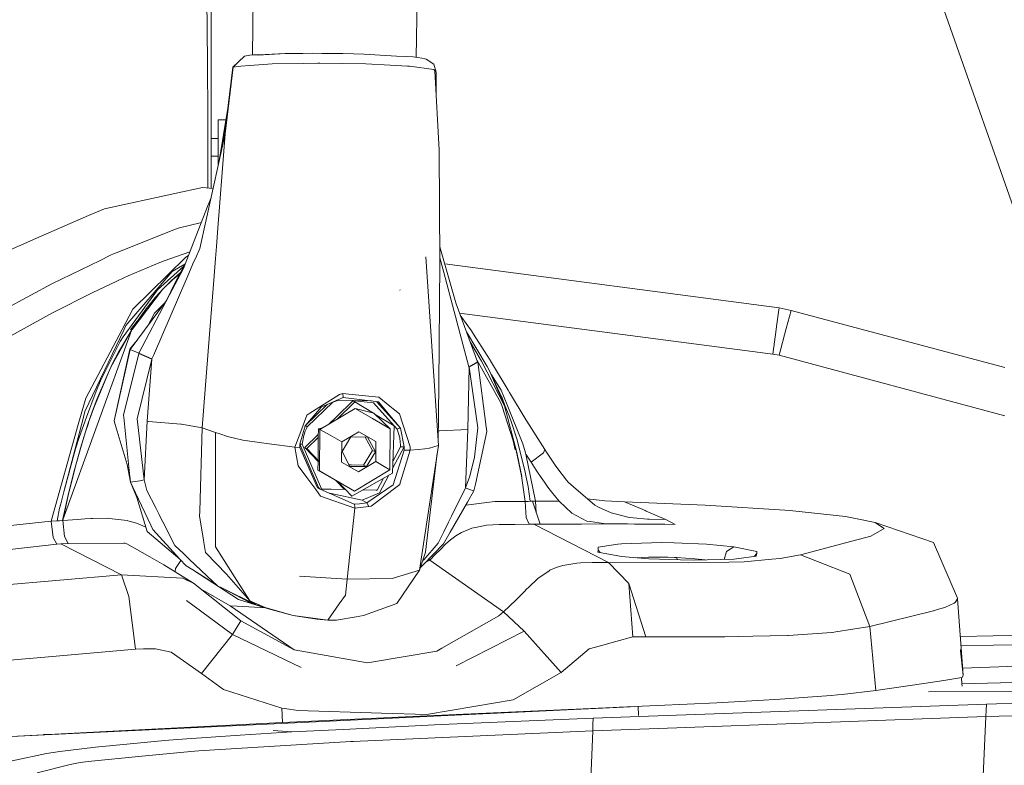
# Model space of a CAD drawing. Units: millimetres. Extents: x 835 to 10651, y -1550 to 1739.
# Drawn here: x 2618 to 2784, y 1018 to 1144 of the extents above; entities that cross this region are included whole.
import ezdxf

# ---------------------------------------------------------------- set-up
doc = ezdxf.new("R2010")
doc.units = ezdxf.units.MM
doc.layers.add('1', color=7, linetype='Continuous', true_color=0xffffff)

msp = doc.modelspace()

# ---------------------------------------------------------------- linework, layer by layer
at = {"layer": '1', "color": 18, "linetype": 'Continuous', "lineweight": 13}
for p, q in [((2657.276191, 1162.206948), (2656.935281, 1137.932376)), ((2684.933938, 1161.434233), (2684.598414, 1137.543146)), ((2650.000132, 1135.374606), (2650.000132, 1153.647006)), ((2770.914592, 1153.367341), (2810.973223, 1039.188025)), ((2649.370469, 1136.668503), (2649.209775, 1152.588427)), ((2662.517346, 1138.185561), (2657.920159, 1137.942374)), ((2662.467121, 1138.179307), (2657.920159, 1137.942374)), ((2657.98191, 1137.999117), (2662.47811, 1138.180675)), ((2665.457524, 1138.222039), (2662.517346, 1138.185561)), ((2665.457524, 1138.222039), (2667.02608, 1138.226092)), ((2668.650664, 1138.201296), (2667.02608, 1138.226092)), ((2668.650664, 1138.201296), (2672.232188, 1138.174832)), ((2674.012936, 1138.135493), (2672.232188, 1138.174832)), ((2649.416007, 1127.577841), (2649.370469, 1136.668503)), ((2653.636731, 1135.901988), (2654.580392, 1136.788666)), ((2653.694428, 1135.889351), (2654.604472, 1136.775792)), ((2654.580392, 1136.788666), (2655.587472, 1137.734711)), ((2654.604472, 1136.775792), (2655.588664, 1137.734711)), ((2655.61632, 1137.761891), (2655.587472, 1137.734711)), ((2655.588664, 1137.734711), (2655.61632, 1137.761891)), ((2655.61632, 1137.761891), (2656.532325, 1137.893736)), ((2657.141484, 1137.952149), (2656.532325, 1137.893736)), ((2657.141484, 1137.952149), (2657.486476, 1137.979567)), ((2657.617368, 1137.984335), (2657.486476, 1137.979567)), ((2657.617368, 1137.984335), (2657.98191, 1137.999117)), ((2665.639676, 1136.52879), (2660.274781, 1136.4308)), ((2665.639676, 1136.52879), (2667.970933, 1136.571229)), ((2667.970933, 1136.571229), (2668.335952, 1136.565268)), ((2668.335952, 1136.565268), (2676.094569, 1136.441052)), ((2674.012936, 1138.135493), (2675.750769, 1138.085663)), ((2681.258715, 1137.76499), (2675.750769, 1138.085663)), ((2681.258715, 1137.76499), (2683.016337, 1137.708962)), ((2684.049166, 1137.614787), (2683.016337, 1137.708962)), ((2684.049166, 1137.614787), (2685.562648, 1137.417376)), ((2686.024464, 1137.317002), (2685.562648, 1137.417376)), ((2686.281718, 1137.217104), (2686.024464, 1137.317002)), ((2687.552966, 1136.380017), (2686.281718, 1137.217104)), ((2650.000132, 1126.587451), (2650.000132, 1135.374606)), ((2652.286328, 1124.794543), (2653.636731, 1135.901988)), ((2652.369059, 1124.625504), (2653.694428, 1135.889351)), ((2653.636731, 1135.901988), (2653.694428, 1135.889351)), ((2653.694428, 1135.889351), (2654.568709, 1136.009276)), ((2654.568709, 1136.009276), (2654.973305, 1136.064827)), ((2656.538762, 1136.172831), (2654.973305, 1136.064827)), ((2660.274781, 1136.4308), (2656.538762, 1136.172831)), ((2676.094569, 1136.441052), (2680.213727, 1136.221707)), ((2680.213727, 1136.221707), (2683.113135, 1136.067212)), ((2683.452643, 1136.049092), (2683.113135, 1136.067212)), ((2683.452643, 1136.049092), (2687.576808, 1135.513842)), ((2687.938489, 1135.059893), (2687.552966, 1136.380017)), ((2687.576808, 1135.513842), (2687.748469, 1135.298312)), ((2687.748469, 1135.298312), (2687.938489, 1135.059893)), ((2687.748469, 1135.298312), (2688.434876, 1121.882021)), ((2687.938489, 1135.059893), (2687.98355, 1135.003626)), ((2687.98355, 1135.003626), (2687.980689, 1134.795487)), ((2687.939124, 1131.571827), (2687.980689, 1134.795487)), ((2652.795856, 1128.985554), (2651.356273, 1120.089156)), ((2649.438895, 1119.576514), (2649.416007, 1127.577841)), ((2650.000132, 1115.454238), (2650.000132, 1126.587451)), ((2651.150025, 1119.165358), (2651.150025, 1127.02781)), ((2652.479061, 1127.02781), (2651.150025, 1127.02781)), ((2652.369059, 1124.625504), (2648.056306, 1105.308354)), ((2651.150025, 1123.875678), (2650.000132, 1123.875678)), ((2651.698038, 1121.619949), (2652.286328, 1124.794543)), ((2652.369059, 1124.625504), (2652.195967, 1122.419417)), ((2652.286328, 1124.794543), (2652.369059, 1124.625504)), ((2651.119269, 1108.691514), (2652.195967, 1122.419417)), ((2688.592709, 1102.944911), (2688.434876, 1121.882021)), ((2651.150025, 1120.858252), (2650.000132, 1120.858252)), ((2649.450487, 1115.494555), (2649.438895, 1119.576514)), ((2643.829144, 1114.549696), (2648.537196, 1115.561545)), ((2650.316302, 1115.431047), (2648.537196, 1115.561545)), ((2643.829144, 1114.549696), (2631.962575, 1111.999571)), ((2649.959583, 1113.833275), (2649.505652, 1112.669766)), ((2631.962575, 1111.999571), (2629.281796, 1110.831797)), ((2647.010363, 1106.275141), (2649.505652, 1112.669766)), ((2620.401658, 1106.963456), (2629.281796, 1110.831797)), ((2633.967437, 1104.560673), (2643.693484, 1108.44332)), ((2644.445933, 1108.697474), (2643.693484, 1108.44332)), ((2648.338906, 1109.679771), (2644.445933, 1108.697474)), ((2650.879391, 1105.632358), (2651.119269, 1108.691514)), ((2608.493842, 1101.776183), (2620.401658, 1106.963456)), ((2645.295895, 1101.881325), (2647.010363, 1106.275141)), ((2647.324899, 1103.616841), (2648.056306, 1105.308354)), ((2650.717772, 1103.571236), (2650.879186, 1105.629736)), ((2688.570211, 1105.644256), (2688.707389, 1105.158627)), ((2688.707389, 1105.158627), (2691.158093, 1096.484482)), ((2631.228246, 1103.28275), (2623.097934, 1099.314034)), ((2632.880486, 1104.08932), (2631.228246, 1103.28275)), ((2632.880486, 1104.08932), (2633.606709, 1104.416668)), ((2633.967437, 1104.560673), (2633.606709, 1104.416668)), ((2645.72481, 1103.845179), (2636.775769, 1095.030129)), ((2646.400524, 1104.712253), (2642.045535, 1103.193581)), ((2646.167512, 1104.115094), (2645.72481, 1103.845179)), ((2647.090234, 1103.074133), (2647.323541, 1103.613699)), ((2650.431193, 1099.916279), (2650.717772, 1103.571236)), ((2688.341416, 1072.046101), (2686.222829, 1103.869975)), ((2688.586196, 1103.726346), (2689.25289, 1101.222575)), ((2635.985173, 1100.663006), (2641.326941, 1102.912962)), ((2645.377653, 1102.283822), (2640.939511, 1098.295271)), ((2642.045535, 1103.193581), (2641.326941, 1102.912962)), ((2642.461575, 1096.485913), (2645.295895, 1101.881325)), ((2643.379248, 1101.379454), (2645.553017, 1102.612086)), ((2645.656959, 1102.806653), (2643.839158, 1099.403918)), ((2646.039284, 1100.643218), (2647.090234, 1103.074133)), ((2688.401768, 1082.290023), (2688.592709, 1102.944911)), ((2745.81293, 1095.245183), (2689.396535, 1102.719428)), ((2634.080447, 1099.781573), (2635.263242, 1100.338995)), ((2635.985173, 1100.663006), (2635.263242, 1100.338995)), ((2635.607041, 1092.261851), (2643.379248, 1101.379454)), ((2640.229977, 1087.205946), (2646.039284, 1100.643218)), ((2643.44982, 1100.019038), (2641.973532, 1098.563254)), ((2643.235482, 1099.83784), (2644.790925, 1101.210415)), ((2644.658314, 1100.937294), (2643.44982, 1100.019038)), ((2644.790925, 1101.210415), (2644.815847, 1101.232179)), ((2689.25289, 1101.222575), (2693.494118, 1085.289776)), ((2622.391261, 1098.946869), (2612.458981, 1093.559325)), ((2623.097934, 1099.314034), (2622.391261, 1098.946869)), ((2634.080447, 1099.781573), (2629.933633, 1097.826302)), ((2640.939511, 1098.295271), (2636.203088, 1091.827452)), ((2636.634068, 1091.608941), (2641.757287, 1098.354399)), ((2641.757287, 1098.354399), (2640.354193, 1096.770346)), ((2640.603818, 1097.043812), (2641.973532, 1098.563254)), ((2641.757287, 1098.354399), (2643.235482, 1099.83784)), ((2642.461575, 1096.485913), (2643.839158, 1099.403918)), ((2649.825985, 1092.199843), (2650.431193, 1099.916279)), ((2681.874789, 1098.257601), (2681.828536, 1098.294079)), ((2629.215754, 1097.473204), (2623.886145, 1094.758093)), ((2629.215754, 1097.473204), (2629.933633, 1097.826302)), ((2640.354193, 1096.770346), (2639.022149, 1095.100462)), ((2640.603818, 1097.043812), (2639.250792, 1095.376313)), ((2640.825153, 1097.178885), (2641.552861, 1098.096598)), ((2634.96641, 1091.624081), (2636.775769, 1095.030129)), ((2636.297263, 1088.249028), (2642.461575, 1096.485913)), ((2639.022149, 1095.100462), (2637.757338, 1093.359292)), ((2637.803115, 1087.617695), (2642.461575, 1096.485913)), ((2639.250792, 1095.376313), (2638.001002, 1093.682826)), ((2641.773261, 1095.721543), (2640.415229, 1094.361842)), ((2642.236883, 1096.185674), (2641.773261, 1095.721543)), ((2691.158093, 1096.484482), (2691.314257, 1095.93159)), ((2691.314257, 1095.93159), (2694.945849, 1086.141407)), ((2745.769299, 1094.914734), (2745.81293, 1095.245183)), ((2747.839011, 1094.84297), (2745.81293, 1095.245183)), ((2623.221434, 1094.409287), (2611.824311, 1088.166058)), ((2623.886145, 1094.758093), (2623.221434, 1094.409287)), ((2638.001002, 1093.682826), (2636.795319, 1091.897547)), ((2637.757338, 1093.359292), (2637.150086, 1092.464745)), ((2640.415229, 1094.361842), (2639.344819, 1092.321237)), ((2744.78773, 1087.46177), (2691.887266, 1094.386851)), ((2693.30386, 1092.220843), (2692.013639, 1094.046172)), ((2745.769299, 1094.914734), (2745.400943, 1092.116654)), ((2747.839011, 1094.84297), (2747.035302, 1091.791689)), ((2783.904351, 1085.179326), (2747.839011, 1094.84297)), ((2634.96641, 1091.624081), (2628.812112, 1080.039322)), ((2636.05193, 1091.620982), (2635.123051, 1090.352356)), ((2635.239877, 1091.491282), (2635.423459, 1091.876328)), ((2635.423459, 1091.876328), (2635.607041, 1092.261851)), ((2636.203088, 1091.827452), (2636.05193, 1091.620982)), ((2636.360682, 1091.548741), (2637.525138, 1093.017237)), ((2636.360682, 1091.548741), (2636.996877, 1092.231617)), ((2636.576213, 1091.532767), (2636.85254, 1092.011988)), ((2636.795319, 1091.897547), (2636.594571, 1091.53825)), ((2636.85254, 1092.011988), (2637.150086, 1092.464745)), ((2649.717708, 1090.819298), (2649.825985, 1092.199842)), ((2693.30386, 1092.220843), (2693.895377, 1091.383994)), ((2745.336093, 1091.625273), (2744.78773, 1087.46177)), ((2745.336093, 1091.625273), (2745.400943, 1092.116654)), ((2745.839633, 1087.251484), (2747.035302, 1091.791689)), ((2624.961232, 1059.48652), (2636.55278, 1091.468115)), ((2635.239877, 1091.491282), (2628.695287, 1077.757895)), ((2636.594571, 1091.53825), (2633.137025, 1085.352719)), ((2636.576213, 1091.532767), (2634.36345, 1087.793887)), ((2635.123051, 1090.352356), (2634.658612, 1089.561284)), ((2648.476638, 1074.995577), (2649.717423, 1090.815663)), ((2696.572818, 1085.358918), (2693.074148, 1091.187211)), ((2694.251813, 1090.845168), (2693.895377, 1091.383994)), ((2694.251813, 1090.845168), (2696.533717, 1087.232172)), ((2634.658612, 1089.561284), (2631.330289, 1082.968056)), ((2637.171551, 1089.417271), (2636.246957, 1088.282645)), ((2693.69322, 1089.518292), (2695.581473, 1086.264908)), ((2634.36345, 1087.793887), (2633.362807, 1085.848391)), ((2636.246957, 1088.282645), (2633.624114, 1076.174319)), ((2636.297263, 1088.249028), (2633.624114, 1076.174319)), ((2637.78428, 1087.572634), (2635.196961, 1077.157319)), ((2636.246957, 1088.282645), (2636.297263, 1088.249028)), ((2636.297263, 1088.249028), (2637.803115, 1087.617695)), ((2637.803115, 1087.617695), (2637.78428, 1087.572634)), ((2637.78428, 1087.572634), (2639.983929, 1086.628735)), ((2637.803115, 1087.617695), (2639.999188, 1086.671889)), ((2639.999188, 1086.671889), (2639.983929, 1086.628735)), ((2640.229977, 1087.205946), (2639.999188, 1086.671889)), ((2696.533717, 1087.232172), (2697.052754, 1086.410344)), ((2745.839633, 1087.251484), (2744.78773, 1087.46177)), ((2783.904351, 1077.052095), (2745.839633, 1087.251484)), ((2633.362807, 1085.848391), (2632.422484, 1083.865225)), ((2633.137025, 1085.352719), (2632.656134, 1084.338009)), ((2639.983929, 1086.628735), (2637.526549, 1076.515973)), ((2639.983929, 1086.628735), (2639.203347, 1076.122105)), ((2693.505086, 1085.245907), (2693.295039, 1074.724734)), ((2694.945849, 1086.141407), (2693.494118, 1085.289776)), ((2693.494118, 1085.289776), (2693.505086, 1085.245907)), ((2694.960393, 1086.095631), (2693.505086, 1085.245907)), ((2693.505086, 1085.245907), (2695.004739, 1075.030625)), ((2698.883809, 1079.205573), (2694.811799, 1086.502785)), ((2694.945849, 1086.141407), (2694.960393, 1086.095631)), ((2694.960393, 1086.095631), (2696.413792, 1075.194657)), ((2699.491061, 1078.744948), (2695.581473, 1086.264908)), ((2696.572818, 1085.358918), (2697.005786, 1084.525883)), ((2697.052754, 1086.410344), (2697.098054, 1086.336195)), ((2700.092829, 1081.355393), (2697.098054, 1086.336195)), ((2630.184211, 1078.378975), (2632.656134, 1084.338009)), ((2632.422484, 1083.865225), (2630.710162, 1079.803526)), ((2697.005786, 1084.525883), (2699.000396, 1080.269635)), ((2698.894776, 1080.186427), (2697.005786, 1084.525883)), ((2698.941029, 1081.35587), (2697.272455, 1083.956844)), ((2631.330289, 1082.968056), (2630.562581, 1081.176817)), ((2688.311257, 1072.499122), (2688.401758, 1082.288934)), ((2628.812112, 1080.039322), (2627.562798, 1075.586855)), ((2628.956832, 1076.78467), (2630.562581, 1081.176817)), ((2671.615876, 1080.641091), (2666.611947, 1077.467024)), ((2672.277011, 1080.157578), (2668.543376, 1078.478158)), ((2671.615876, 1080.641091), (2672.205962, 1080.781043)), ((2672.205962, 1080.781043), (2673.224963, 1080.683768)), ((2672.205962, 1080.781043), (2672.277011, 1080.157578)), ((2672.277011, 1080.157578), (2678.215302, 1079.392493)), ((2678.253449, 1080.203354), (2673.224963, 1080.683768)), ((2678.253449, 1080.203354), (2680.132903, 1078.678668)), ((2698.440976, 1081.187523), (2698.504026, 1081.084072)), ((2698.894776, 1080.186427), (2699.515857, 1078.759968)), ((2699.940957, 1078.869641), (2698.941029, 1081.35587)), ((2699.021853, 1080.23411), (2699.000396, 1080.269635)), ((2699.515857, 1078.759968), (2699.021853, 1080.23411)), ((2700.312413, 1080.987513), (2700.092829, 1081.355393)), ((2700.312413, 1080.987513), (2703.143634, 1076.308072)), ((2630.184211, 1078.378975), (2629.420556, 1076.240599)), ((2630.710162, 1079.803526), (2629.93101, 1077.732623)), ((2665.855683, 1075.366318), (2669.562121, 1078.936398)), ((2666.189469, 1075.205386), (2670.501878, 1079.359108)), ((2668.543376, 1078.478158), (2667.295493, 1077.033341)), ((2670.516215, 1079.365557), (2671.375822, 1079.648476)), ((2673.893012, 1079.548657), (2671.066153, 1076.796369)), ((2677.0558, 1079.541882), (2671.154429, 1079.652631)), ((2674.230136, 1079.382002), (2671.169107, 1076.401722)), ((2673.893012, 1079.548657), (2674.230136, 1079.382002)), ((2674.183347, 1079.595789), (2677.3744, 1079.232752)), ((2677.356201, 1077.472022), (2674.230136, 1079.382002)), ((2677.3744, 1079.232752), (2681.390561, 1074.812472)), ((2681.950129, 1074.950516), (2677.874198, 1079.43644)), ((2679.294862, 1078.10837), (2678.215302, 1079.392493)), ((2680.132903, 1078.678668), (2680.717267, 1078.204691)), ((2699.072398, 1078.614771), (2698.883809, 1079.205573)), ((2700.930412, 1072.794333), (2699.072398, 1078.614771)), ((2699.391354, 1078.976875), (2699.328915, 1079.189324)), ((2699.491061, 1078.744948), (2701.545037, 1070.851386)), ((2700.270928, 1077.025235), (2699.515857, 1078.759968)), ((2699.940957, 1078.869641), (2702.56833, 1072.335541)), ((2628.956832, 1076.78467), (2627.721347, 1073.405802)), ((2628.441371, 1076.790631), (2628.109254, 1075.52439)), ((2628.441371, 1076.790631), (2628.695287, 1077.757895)), ((2629.93101, 1077.732623), (2629.199542, 1075.640261)), ((2635.233201, 1076.811135), (2635.196961, 1077.157319)), ((2636.173762, 1067.821324), (2635.233201, 1076.811135)), ((2665.10538, 1074.365437), (2666.143454, 1077.169955)), ((2667.295493, 1077.033341), (2665.855683, 1075.366318)), ((2666.143454, 1077.169955), (2666.611947, 1077.467024)), ((2668.327845, 1074.706852), (2674.28831, 1078.262389)), ((2671.065749, 1076.795976), (2669.856764, 1075.618883)), ((2674.28831, 1078.262389), (2677.233971, 1076.559603)), ((2677.447594, 1077.498019), (2674.28831, 1078.262389)), ((2677.447594, 1077.498019), (2680.179394, 1074.856579)), ((2680.866994, 1075.326979), (2677.677513, 1077.275705)), ((2681.950129, 1074.950516), (2679.294862, 1078.10837)), ((2681.765355, 1077.354491), (2680.717267, 1078.204691)), ((2683.563746, 1071.783125), (2681.765355, 1077.354491)), ((2700.601376, 1076.100409), (2700.270928, 1077.025235)), ((2622.973956, 1059.230864), (2627.562798, 1075.586855)), ((2625.097312, 1064.211428), (2628.109254, 1075.52439)), ((2625.886549, 1067.050785), (2628.109254, 1075.52439)), ((2629.199542, 1075.640261), (2628.545321, 1073.630154)), ((2629.220284, 1075.6374), (2628.737725, 1074.183524)), ((2629.420556, 1076.240599), (2629.220284, 1075.6374)), ((2633.806981, 1075.557768), (2633.624114, 1076.174319)), ((2633.806981, 1075.557768), (2635.806836, 1068.815053)), ((2637.526311, 1076.515973), (2638.657607, 1066.259921)), ((2637.526549, 1076.515973), (2637.526311, 1076.515973)), ((2639.203347, 1076.122105), (2638.657607, 1066.259921)), ((2639.224805, 1076.121151), (2639.203347, 1076.122105)), ((2639.400042, 1076.106608), (2639.224805, 1076.121151)), ((2644.856013, 1075.653613), (2639.400042, 1076.106608)), ((2644.861735, 1075.652659), (2644.856013, 1075.653613)), ((2645.007409, 1075.626194), (2644.861735, 1075.652659)), ((2645.007409, 1075.626194), (2648.476638, 1074.995577)), ((2664.969481, 1072.229207), (2665.855683, 1075.366318)), ((2665.855683, 1075.366318), (2666.022576, 1075.285733)), ((2666.189469, 1075.205386), (2666.022576, 1075.285733)), ((2666.056193, 1074.918568), (2666.189469, 1075.205386)), ((2668.074883, 1074.832022), (2668.959492, 1075.083643)), ((2677.233971, 1076.559603), (2680.179394, 1074.856579)), ((2680.866994, 1075.326979), (2680.602826, 1067.370951)), ((2695.004739, 1075.030625), (2694.443024, 1070.064604)), ((2696.413792, 1075.194657), (2696.518697, 1074.407637)), ((2700.601376, 1076.100409), (2701.553382, 1073.160708)), ((2703.143634, 1076.308072), (2703.255929, 1076.126158)), ((2706.297911, 1071.330369), (2703.255929, 1076.126158)), ((2627.721347, 1073.405802), (2627.121247, 1071.492732)), ((2628.545321, 1073.630154), (2627.930678, 1071.605742)), ((2628.737725, 1074.183524), (2628.083028, 1072.063506)), ((2648.476638, 1074.995577), (2648.061074, 1060.918868)), ((2648.476638, 1074.995577), (2650.537289, 1074.288666)), ((2650.537289, 1074.288666), (2650.696076, 1074.234068)), ((2650.696076, 1074.234068), (2651.4583, 1073.973)), ((2650.727786, 1054.943144), (2650.696076, 1074.234068)), ((2652.725495, 1073.548138), (2651.4583, 1073.973)), ((2653.93237, 1073.250115), (2652.725495, 1073.548138)), ((2664.131678, 1071.734965), (2665.10538, 1074.365437)), ((2665.352381, 1072.24232), (2665.632046, 1073.741496)), ((2665.864981, 1074.451745), (2665.632046, 1073.741496)), ((2668.065343, 1073.874719), (2665.813006, 1071.681798)), ((2666.056193, 1074.918568), (2665.864981, 1074.451745)), ((2668.111297, 1073.424575), (2666.15013, 1071.515143)), ((2668.021954, 1069.521052), (2668.060362, 1073.374984)), ((2668.061592, 1073.498352), (2668.074883, 1074.832022)), ((2668.074883, 1074.832022), (2668.327845, 1074.706852)), ((2668.258227, 1067.745507), (2668.327845, 1074.706852)), ((2668.327845, 1074.706852), (2670.043029, 1073.747933)), ((2670.043029, 1073.747933), (2672.031678, 1072.62212)), ((2672.031678, 1072.62212), (2674.926795, 1074.348986)), ((2673.565425, 1073.469937), (2672.072686, 1070.99992)), ((2676.385678, 1073.437989), (2673.565425, 1073.469937)), ((2677.788056, 1072.6946), (2674.926795, 1074.348986)), ((2677.186764, 1071.1959), (2675.994801, 1073.442417)), ((2676.385678, 1073.437989), (2677.713431, 1070.935547)), ((2680.110015, 1067.895234), (2680.179394, 1074.856579)), ((2681.740321, 1074.930251), (2681.390561, 1074.812472)), ((2681.390561, 1074.812472), (2681.808747, 1073.323548)), ((2681.950129, 1074.950516), (2681.740321, 1074.930251)), ((2682.538785, 1071.775258), (2681.950129, 1074.950516)), ((2688.485659, 1074.524939), (2688.329466, 1074.468827)), ((2688.485659, 1074.524939), (2688.49305, 1074.525177)), ((2688.520707, 1074.52637), (2688.49305, 1074.525177)), ((2688.520707, 1074.52637), (2693.295039, 1074.724734)), ((2692.911185, 1064.858258), (2693.295039, 1074.724734)), ((2694.573916, 1065.527976), (2696.518697, 1074.407637)), ((2628.083028, 1072.063506), (2627.194918, 1068.922341)), ((2653.93237, 1073.250115), (2655.347623, 1072.900593)), ((2658.141991, 1072.529681), (2655.347623, 1072.900593)), ((2659.789599, 1072.310984), (2658.155381, 1072.527903)), ((2659.789599, 1072.310984), (2664.131678, 1071.734965)), ((2664.131678, 1071.734965), (2664.948024, 1071.691811)), ((2664.658583, 1068.602622), (2664.131678, 1071.734965)), ((2664.948024, 1071.691811), (2664.969481, 1072.229207)), ((2667.915143, 1064.860404), (2664.948024, 1071.691811)), ((2664.969481, 1072.229207), (2665.041722, 1072.254002)), ((2668.118037, 1064.94838), (2664.969481, 1072.229207)), ((2665.352381, 1072.24232), (2665.041722, 1072.254002)), ((2668.595828, 1064.741671), (2665.352381, 1072.24232)), ((2668.020055, 1069.330585), (2665.813006, 1071.681798)), ((2671.997823, 1069.240868), (2672.031678, 1072.62212)), ((2677.754439, 1069.313347), (2677.788056, 1072.6946)), ((2680.631534, 1068.235572), (2682.538785, 1071.775258)), ((2680.671784, 1069.447779), (2681.946553, 1071.813643)), ((2681.908168, 1072.604954), (2681.808747, 1073.323548)), ((2681.940354, 1072.121203), (2681.908168, 1072.604954)), ((2681.946553, 1071.813643), (2681.940354, 1072.121203)), ((2682.242669, 1071.794569), (2681.946553, 1071.813643)), ((2682.538785, 1071.775258), (2682.242669, 1071.794569)), ((2682.542838, 1071.237385), (2682.538785, 1071.775258)), ((2683.563746, 1071.783125), (2683.566607, 1071.232855)), ((2688.341416, 1072.046101), (2685.170687, 1051.011622)), ((2688.293856, 1072.03118), (2686.824597, 1071.570218)), ((2688.341416, 1072.046101), (2688.296848, 1072.032118)), ((2700.930412, 1072.794333), (2701.295956, 1071.283091)), ((2701.452769, 1071.157992), (2701.034723, 1072.467567)), ((2701.553382, 1073.160708), (2702.926434, 1067.807019)), ((2702.56833, 1072.335541), (2703.010119, 1070.801079)), ((2625.097312, 1064.211428), (2627.121247, 1071.492732)), ((2627.930678, 1071.605742), (2626.810588, 1067.527115)), ((2668.217685, 1069.312536), (2666.15013, 1071.515143)), ((2673.400439, 1068.497479), (2672.072686, 1070.99992)), ((2675.694026, 1068.725884), (2677.186764, 1071.1959)), ((2677.713431, 1070.935547), (2676.220692, 1068.465531)), ((2677.713431, 1070.935547), (2677.186764, 1071.1959)), ((2682.542838, 1071.237385), (2680.681027, 1065.393507)), ((2683.566607, 1071.232855), (2681.895055, 1065.717041)), ((2683.566607, 1071.232855), (2682.542838, 1071.237385)), ((2683.566607, 1071.232855), (2684.993542, 1071.337044)), ((2684.993542, 1071.337044), (2686.048306, 1071.471274)), ((2686.048306, 1071.471274), (2686.778344, 1071.564257)), ((2686.17443, 1054.027379), (2688.14452, 1070.7399)), ((2686.824597, 1071.570218), (2686.778344, 1071.564257)), ((2693.611659, 1066.828549), (2694.443024, 1070.064604)), ((2701.452769, 1071.157992), (2702.339925, 1066.93393)), ((2702.386178, 1066.775858), (2701.545037, 1070.851386)), ((2703.010119, 1070.801079), (2703.06734, 1070.590556)), ((2703.070201, 1070.580065), (2703.06734, 1070.590556)), ((2703.961886, 1069.196284), (2703.070201, 1070.580065)), ((2704.716004, 1062.629282), (2703.070201, 1070.580065)), ((2706.078566, 1070.76937), (2703.961886, 1069.196284)), ((2706.297911, 1071.330369), (2706.078566, 1070.76937)), ((2706.566609, 1070.928156), (2706.297911, 1071.330369)), ((2706.566609, 1070.928156), (2708.061017, 1068.693221)), ((2627.194918, 1068.922341), (2626.907862, 1067.835391)), ((2635.806836, 1068.815053), (2636.379994, 1065.850556)), ((2664.658583, 1068.602622), (2666.146315, 1066.607773)), ((2668.005503, 1067.870438), (2668.020587, 1069.383883)), ((2671.997823, 1069.240868), (2673.360654, 1068.452942)), ((2673.613497, 1068.749628), (2673.26454, 1068.753611)), ((2673.362497, 1068.451877), (2674.859322, 1067.586482)), ((2676.220692, 1068.465531), (2673.40123, 1068.49747)), ((2675.694026, 1068.725884), (2673.615429, 1068.749606)), ((2674.859322, 1067.586482), (2677.754439, 1069.313347)), ((2676.220692, 1068.465531), (2675.694026, 1068.725884)), ((2679.175891, 1068.467915), (2677.754439, 1069.313347)), ((2680.110015, 1067.895234), (2679.175891, 1068.467915)), ((2704.829253, 1067.868769), (2703.961886, 1069.196284)), ((2708.061017, 1068.693221), (2708.312548, 1068.336785)), ((2625.814952, 1063.432276), (2626.810588, 1067.527115)), ((2626.907862, 1067.835391), (2626.129426, 1064.696372)), ((2636.173762, 1067.821324), (2636.379994, 1065.850556)), ((2671.309688, 1065.960192), (2668.005503, 1067.870438)), ((2668.258227, 1067.745507), (2674.149312, 1064.339697)), ((2680.602826, 1067.370951), (2673.702039, 1063.469946)), ((2674.149312, 1064.339697), (2680.110015, 1067.895234)), ((2678.365744, 1064.030468), (2679.974178, 1067.015578)), ((2693.611659, 1066.828549), (2692.911185, 1064.858258)), ((2702.298178, 1067.139669), (2702.386178, 1066.775858)), ((2702.984847, 1062.593758), (2702.339925, 1066.93393)), ((2702.926434, 1067.807019), (2703.222789, 1066.382229)), ((2704.829253, 1067.868769), (2705.071486, 1067.50375)), ((2705.071486, 1067.50375), (2705.664433, 1066.626132)), ((2709.955014, 1066.191494), (2708.312548, 1068.336785)), ((2636.379994, 1065.850556), (2637.926615, 1066.047251)), ((2636.379994, 1065.850556), (2637.2414, 1064.022362)), ((2637.4586, 1063.245595), (2636.379994, 1065.850556)), ((2638.657607, 1066.259921), (2637.926615, 1066.047251)), ((2638.657607, 1066.259921), (2639.140643, 1064.425051)), ((2667.644061, 1064.599335), (2666.146315, 1066.607773)), ((2672.484923, 1064.574074), (2670.990935, 1066.165648)), ((2673.702039, 1063.469946), (2671.386038, 1065.937227)), ((2673.896588, 1064.464629), (2671.429503, 1065.890923)), ((2680.681027, 1065.393507), (2676.280774, 1062.349617)), ((2676.976479, 1061.81246), (2681.376733, 1065.110981)), ((2678.005017, 1064.498484), (2679.092814, 1066.517344)), ((2681.809701, 1065.435469), (2681.376733, 1065.110981)), ((2681.895055, 1065.717041), (2681.809701, 1065.435469)), ((2694.316663, 1064.353764), (2694.573916, 1065.527976)), ((2703.222789, 1066.382229), (2703.466929, 1065.104067)), ((2703.81049, 1062.609971), (2703.466929, 1065.104067)), ((2705.664433, 1066.626132), (2706.215419, 1065.835297)), ((2706.215419, 1065.835297), (2706.826485, 1064.991534)), ((2709.972657, 1066.168368), (2709.955014, 1066.191494)), ((2709.972657, 1066.168368), (2710.258044, 1065.831244)), ((2710.258044, 1065.831244), (2711.602963, 1064.656794)), ((2625.097312, 1064.211428), (2624.593056, 1062.181532)), ((2624.911345, 1059.348881), (2625.814952, 1063.432276)), ((2625.86955, 1063.587248), (2625.512875, 1062.015593)), ((2626.129426, 1064.696372), (2625.86955, 1063.587248)), ((2639.809169, 1058.571398), (2637.2414, 1064.022362)), ((2639.140643, 1064.425051), (2640.686072, 1061.376631)), ((2668.46279, 1063.501179), (2667.644061, 1064.599335)), ((2668.380774, 1064.654171), (2667.915143, 1064.860404)), ((2668.380774, 1064.654171), (2668.118037, 1064.94838)), ((2674.130715, 1062.109768), (2668.380774, 1064.654171)), ((2668.46279, 1063.501179), (2674.226798, 1061.454356)), ((2668.952938, 1064.666708), (2668.595828, 1064.741671)), ((2670.23648, 1064.64506), (2668.603696, 1064.675868)), ((2670.219641, 1063.906802), (2669.934425, 1063.966667)), ((2675.480403, 1062.802613), (2670.232864, 1063.904027)), ((2672.641573, 1064.599681), (2670.250038, 1064.644804)), ((2673.896588, 1064.464629), (2674.149312, 1064.339697)), ((2675.480403, 1062.802613), (2678.365744, 1064.030468)), ((2678.005017, 1064.498484), (2675.601713, 1064.543829)), ((2677.851902, 1064.433313), (2678.005017, 1064.498484)), ((2692.911185, 1064.858258), (2690.547026, 1060.074627)), ((2693.558253, 1064.609826), (2692.911185, 1064.858258)), ((2693.231381, 1062.460482), (2694.316663, 1064.353764)), ((2694.316663, 1064.353764), (2693.558253, 1064.609826)), ((2706.826485, 1064.991534), (2707.418956, 1064.211667)), ((2708.164252, 1063.31116), (2707.418956, 1064.211667)), ((2711.602963, 1064.656794), (2714.654483, 1061.991513)), ((2624.548234, 1061.996281), (2624.416865, 1061.447918)), ((2624.416865, 1061.447918), (2624.545012, 1061.936452)), ((2624.548234, 1061.996281), (2624.593056, 1062.181532)), ((2625.512875, 1062.015593), (2625.390805, 1061.465323)), ((2637.4586, 1063.245595), (2639.164723, 1057.493269)), ((2675.012194, 1062.208101), (2674.130715, 1062.109768)), ((2674.176492, 1062.055647), (2674.130715, 1062.109768)), ((2674.176492, 1062.055647), (2674.230136, 1061.746418)), ((2674.226798, 1061.454356), (2674.230136, 1061.746418)), ((2676.280774, 1062.349617), (2675.018056, 1062.208755)), ((2676.280774, 1062.349617), (2675.480403, 1062.802613)), ((2676.602401, 1061.710656), (2676.280774, 1062.349617)), ((2676.602401, 1061.710656), (2676.976479, 1061.81246)), ((2690.326012, 1057.392418), (2693.231381, 1062.460482)), ((2692.954883, 1061.978165), (2697.879113, 1062.562525)), ((2697.879113, 1062.562525), (2701.066293, 1062.582791)), ((2701.066293, 1062.582791), (2702.984847, 1062.593758)), ((2702.984847, 1062.593758), (2703.003205, 1062.593997)), ((2702.984847, 1062.593758), (2703.133382, 1059.89176)), ((2703.003205, 1062.593997), (2703.460492, 1062.603056)), ((2703.460492, 1062.603056), (2703.81049, 1062.609971)), ((2703.81049, 1062.609971), (2704.011477, 1062.617362)), ((2704.231061, 1062.62356), (2704.011477, 1062.617362)), ((2704.231061, 1062.62356), (2704.716004, 1062.629282)), ((2705.477513, 1058.752835), (2704.231061, 1062.62356)), ((2704.716004, 1062.629282), (2708.705701, 1062.656701)), ((2704.853479, 1060.690708), (2704.716004, 1062.629282)), ((2708.705701, 1062.656701), (2708.164252, 1063.31116)), ((2710.847415, 1060.590804), (2708.705701, 1062.656701)), ((2715.98915, 1062.732041), (2713.445641, 1063.047348)), ((2714.754142, 1061.934292), (2714.654483, 1061.991513)), ((2715.335406, 1061.600983), (2714.754142, 1061.934292)), ((2715.98915, 1062.732041), (2716.432608, 1062.698662)), ((2719.752587, 1062.545598), (2716.432608, 1062.698662)), ((2719.752587, 1062.545598), (2722.429312, 1061.379254)), ((2733.372725, 1061.97983), (2719.752587, 1062.545598)), ((2733.372725, 1061.97983), (2747.66425, 1061.035931)), ((2624.415196, 1061.440289), (2623.986758, 1059.292138)), ((2624.416865, 1061.447918), (2624.415196, 1061.440289)), ((2624.931611, 1059.350073), (2625.390805, 1061.465323)), ((2641.197242, 1060.367882), (2640.686072, 1061.376631)), ((2641.846009, 1059.08816), (2641.197242, 1060.367882)), ((2648.036278, 1060.085833), (2648.061074, 1060.918868)), ((2648.681843, 1056.110585), (2648.036278, 1060.085833)), ((2672.93743, 1049.455464), (2674.226798, 1061.454356)), ((2674.226798, 1061.454356), (2676.602401, 1061.710656)), ((2690.050639, 1059.070885), (2690.547026, 1060.074627)), ((2710.847415, 1060.590804), (2713.403023, 1059.26019)), ((2715.335406, 1061.600983), (2717.469014, 1060.657799)), ((2717.469014, 1060.657799), (2718.365945, 1060.432255)), ((2718.365945, 1060.432255), (2720.496453, 1059.896767)), ((2722.429312, 1061.379254), (2723.229207, 1061.030924)), ((2723.39753, 1060.957491), (2723.229207, 1061.030924)), ((2723.39753, 1060.957491), (2726.707495, 1059.516251)), ((2748.114384, 1061.006367), (2747.66425, 1061.035931)), ((2748.114384, 1061.006367), (2757.053651, 1060.017645)), ((2622.973956, 1059.230864), (2551.020421, 1051.764548)), ((2623.986758, 1059.292138), (2622.973956, 1059.230864)), ((2623.338259, 1056.484759), (2622.973956, 1059.230864)), ((2624.403991, 1059.317648), (2623.986758, 1059.292138)), ((2624.403991, 1059.317648), (2624.911345, 1059.348881)), ((2624.931611, 1059.350073), (2624.911345, 1059.348881)), ((2624.931611, 1059.350073), (2627.414263, 1059.538186)), ((2624.931611, 1059.350073), (2625.244416, 1056.670725)), ((2628.685035, 1059.628308), (2627.414263, 1059.538186)), ((2628.685035, 1059.628308), (2629.695691, 1059.689343)), ((2629.988707, 1059.704125), (2629.695691, 1059.689343)), ((2629.988707, 1059.704125), (2632.468261, 1059.739411)), ((2632.468261, 1059.739411), (2632.775105, 1059.72892)), ((2635.814704, 1059.352696), (2632.775105, 1059.72892)), ((2635.814704, 1059.352696), (2635.928429, 1059.320748)), ((2637.371339, 1058.915436), (2635.928429, 1059.320748)), ((2637.371339, 1058.915436), (2638.870515, 1058.297932)), ((2639.809169, 1058.571398), (2640.14057, 1057.868302)), ((2642.265357, 1058.260977), (2641.859566, 1059.061418)), ((2689.239539, 1057.429373), (2690.050639, 1059.070885)), ((2696.45933, 1058.553755), (2694.60658, 1058.20924)), ((2698.613442, 1058.688462), (2696.45933, 1058.553755)), ((2698.823727, 1058.694184), (2698.613442, 1058.688462)), ((2700.050153, 1058.713496), (2698.823727, 1058.694184)), ((2701.25512, 1058.72041), (2700.050153, 1058.713496)), ((2701.25512, 1058.72041), (2703.6734, 1058.73543)), ((2703.133382, 1059.89176), (2703.6734, 1058.73543)), ((2703.6734, 1058.73543), (2704.437293, 1058.742821)), ((2704.437293, 1058.742821), (2705.477513, 1058.752835)), ((2704.437293, 1058.742821), (2717.040337, 1052.30242)), ((2705.477513, 1058.752835), (2712.482048, 1058.773584)), ((2712.485249, 1058.773594), (2719.079293, 1058.793128)), ((2713.403023, 1059.26019), (2714.016474, 1059.174597)), ((2716.196574, 1058.87109), (2714.016474, 1059.174597)), ((2716.196574, 1058.87109), (2719.079293, 1058.793128)), ((2719.079293, 1058.793128), (2720.222033, 1058.778346)), ((2720.222033, 1058.778346), (2721.415318, 1058.766425)), ((2721.210517, 1059.792101), (2720.496453, 1059.896767)), ((2721.210517, 1059.792101), (2723.593034, 1059.587061)), ((2721.415318, 1058.766425), (2722.555436, 1058.756888)), ((2722.555436, 1058.756888), (2723.148383, 1058.752358)), ((2723.148383, 1058.752358), (2724.266089, 1058.743775)), ((2723.593034, 1059.587061), (2723.877229, 1059.574187)), ((2723.877229, 1059.574187), (2726.707495, 1059.516251)), ((2724.266089, 1058.743775), (2724.874057, 1058.739007)), ((2724.874057, 1058.739007), (2726.281441, 1058.727562)), ((2726.55753, 1058.725178), (2726.281441, 1058.727562)), ((2726.55753, 1058.725178), (2728.284396, 1058.708966)), ((2726.707495, 1059.516251), (2728.284396, 1058.708966)), ((2758.439816, 1059.740841), (2757.053651, 1060.017645)), ((2758.439816, 1059.740841), (2762.045659, 1059.020817)), ((2762.045659, 1059.020817), (2763.094939, 1058.31629)), ((2762.045659, 1059.020817), (2771.900929, 1055.632651)), ((2638.870515, 1058.297932), (2638.936057, 1058.264233)), ((2639.164723, 1057.493269), (2644.714631, 1052.835763)), ((2644.714631, 1052.835763), (2640.14057, 1057.868302)), ((2642.265357, 1058.260977), (2643.832005, 1055.170119)), ((2688.31066, 1055.550158), (2689.239539, 1057.429373)), ((2689.207352, 1055.440962), (2690.326012, 1057.392418)), ((2690.384902, 1056.07897), (2691.290654, 1056.75751)), ((2692.234315, 1057.331622), (2691.290654, 1056.75751)), ((2692.234315, 1057.331622), (2693.969048, 1058.059514)), ((2694.250621, 1058.14296), (2693.969048, 1058.059514)), ((2694.60658, 1058.20924), (2694.250621, 1058.14296)), ((2761.279858, 1056.722939), (2763.556756, 1058.006346)), ((2763.556756, 1058.006346), (2763.094939, 1058.31629)), ((2623.958863, 1055.363953), (2542.135805, 1046.290703)), ((2623.338259, 1056.484759), (2623.958863, 1055.363953)), ((2624.597825, 1055.410922), (2623.958863, 1055.363953)), ((2625.842131, 1055.501282), (2624.597825, 1055.410922)), ((2624.597825, 1055.410922), (2634.856261, 1050.174534)), ((2625.244416, 1056.670725), (2625.246323, 1056.655228)), ((2625.246323, 1056.655228), (2625.842131, 1055.501282)), ((2635.262526, 1055.566132), (2625.842131, 1055.501282)), ((2635.262526, 1055.566132), (2635.471619, 1055.567563)), ((2635.471619, 1055.567563), (2635.752953, 1055.409014)), ((2635.752953, 1055.409014), (2639.632739, 1053.221524)), ((2643.832005, 1055.170119), (2645.357646, 1053.728163)), ((2648.757018, 1055.647671), (2648.685872, 1056.085773)), ((2648.757018, 1055.647671), (2649.026431, 1053.987563)), ((2685.766495, 1051.89997), (2689.207352, 1055.440962)), ((2685.866631, 1052.734435), (2688.31066, 1055.550158)), ((2688.658751, 1054.487526), (2689.55139, 1055.351794)), ((2690.384902, 1056.07897), (2689.55139, 1055.351794)), ((2715.304412, 1054.85779), (2718.621053, 1055.36443)), ((2719.204224, 1055.45336), (2718.621053, 1055.36443)), ((2725.968875, 1055.657446), (2719.204224, 1055.45336)), ((2725.968875, 1055.657446), (2728.124894, 1055.576861)), ((2733.552016, 1055.374205), (2728.124894, 1055.576861)), ((2738.185443, 1054.924548), (2733.552016, 1055.374205)), ((2749.421157, 1053.598225), (2758.114613, 1055.888951)), ((2758.114613, 1055.888951), (2761.279858, 1056.722939)), ((2775.923766, 1046.25088), (2771.900929, 1055.632651)), ((2645.420588, 1053.668797), (2645.357646, 1053.728163)), ((2646.275796, 1052.860558), (2645.420588, 1053.668797)), ((2649.026431, 1053.987563), (2649.152077, 1053.856432)), ((2649.152077, 1053.856432), (2652.566947, 1050.291121)), ((2650.727786, 1054.943144), (2654.33935, 1049.267113)), ((2686.17443, 1054.027379), (2685.170687, 1051.011622)), ((2686.903275, 1052.699864), (2687.799491, 1053.609669)), ((2687.799491, 1053.609669), (2688.658751, 1054.487526)), ((2715.252436, 1054.04526), (2715.27294, 1054.364741)), ((2715.252436, 1054.04526), (2719.210185, 1053.290427)), ((2715.304412, 1054.85779), (2715.27294, 1054.364741)), ((2715.27294, 1054.364741), (2715.618843, 1053.975378)), ((2715.27294, 1054.364741), (2715.609036, 1053.977248)), ((2736.96617, 1054.130614), (2736.527147, 1052.796666)), ((2738.185443, 1054.924548), (2736.96617, 1054.130614)), ((2742.092885, 1054.11917), (2738.185443, 1054.924548)), ((2742.047347, 1053.799212), (2741.633657, 1053.296708)), ((2742.047347, 1053.799212), (2741.633711, 1053.296715)), ((2741.98202, 1053.342879), (2742.047347, 1053.799212)), ((2742.047347, 1053.799212), (2742.092885, 1054.11917)), ((2749.421157, 1053.598225), (2746.016778, 1052.948773)), ((2757.779158, 1050.31687), (2749.421157, 1053.598225)), ((2639.632739, 1053.221524), (2641.98593, 1051.894724)), ((2641.98593, 1051.894724), (2647.026099, 1048.77001)), ((2644.89552, 1052.636743), (2643.965997, 1051.276982)), ((2644.714631, 1052.835763), (2645.751752, 1051.694691)), ((2646.275796, 1052.860558), (2650.259007, 1049.096288)), ((2685.310033, 1051.430289), (2685.766495, 1051.89997)), ((2685.667801, 1052.505206), (2685.844697, 1052.708924)), ((2685.866631, 1052.734435), (2685.844697, 1052.708924)), ((2686.127352, 1052.271328), (2686.903275, 1052.699864)), ((2686.699983, 1052.860623), (2686.903275, 1052.699864)), ((2686.903275, 1052.699864), (2699.318208, 1043.950379)), ((2709.322251, 1051.798642), (2708.200969, 1051.450312)), ((2711.716689, 1052.17725), (2709.322251, 1051.798642)), ((2712.307252, 1052.222311), (2711.716689, 1052.17725)), ((2714.294471, 1052.296698), (2712.307252, 1052.222311)), ((2714.294471, 1052.296698), (2714.892901, 1052.303851)), ((2714.892901, 1052.303851), (2717.040337, 1052.30242)), ((2717.040337, 1052.30242), (2720.459021, 1048.730195)), ((2717.040337, 1052.30242), (2730.5272, 1052.218497)), ((2723.831691, 1052.90395), (2719.210185, 1053.290427)), ((2723.777808, 1053.185523), (2721.675109, 1053.084296)), ((2727.063216, 1053.165495), (2723.777808, 1053.185523)), ((2729.192294, 1052.737534), (2723.831691, 1052.90395)), ((2727.063216, 1053.165495), (2728.179015, 1053.128302)), ((2728.215731, 1053.12711), (2728.179015, 1053.128302)), ((2728.215731, 1053.12711), (2728.544034, 1053.113043)), ((2728.59434, 1053.110659), (2728.544034, 1053.113043)), ((2728.59434, 1053.110659), (2728.61087, 1052.755584)), ((2731.613196, 1052.915633), (2728.59434, 1053.110659)), ((2731.420554, 1052.668631), (2729.192294, 1052.737534)), ((2730.5272, 1052.218497), (2737.336673, 1052.357972)), ((2738.172091, 1052.837908), (2731.420554, 1052.668631)), ((2733.373334, 1052.717592), (2731.613196, 1052.915633)), ((2739.936389, 1052.411139), (2737.336673, 1052.357972)), ((2738.172091, 1052.837908), (2738.64869, 1052.901089)), ((2741.98202, 1053.342879), (2738.64869, 1052.901089)), ((2744.616545, 1052.824795), (2739.936389, 1052.411139)), ((2744.616545, 1052.824795), (2746.016778, 1052.948773)), ((2634.856261, 1050.174534), (2559.764661, 1043.725789)), ((2634.856261, 1050.174534), (2636.102237, 1046.525538)), ((2645.160474, 1049.648821), (2634.856261, 1050.174534)), ((2643.957652, 1051.264822), (2643.933367, 1050.687387)), ((2643.965997, 1051.276982), (2643.957652, 1051.264822)), ((2645.751752, 1051.694691), (2646.904744, 1051.02998)), ((2650.860585, 1048.527777), (2646.904744, 1051.02998)), ((2654.582299, 1046.035826), (2646.904744, 1051.02998)), ((2652.566947, 1050.291121), (2656.522788, 1045.835793)), ((2685.170687, 1051.011622), (2680.537976, 1049.562752)), ((2685.170687, 1051.011622), (2681.329287, 1045.383275)), ((2707.013882, 1050.88383), (2705.439605, 1049.823821)), ((2707.013882, 1050.88383), (2707.144059, 1050.971568)), ((2708.200969, 1051.450312), (2707.144059, 1050.971568)), ((2757.779158, 1050.31687), (2757.779397, 1050.316393)), ((2761.111058, 1041.492522), (2757.779397, 1050.316393)), ((2645.160474, 1049.648821), (2645.819701, 1049.3384)), ((2645.884074, 1049.308121), (2645.819701, 1049.3384)), ((2645.884074, 1049.308121), (2647.026099, 1048.77001)), ((2655.008591, 1042.420685), (2647.026099, 1048.77001)), ((2650.259007, 1049.096288), (2650.860585, 1048.527777)), ((2651.073731, 1048.326552), (2650.860585, 1048.527777)), ((2654.33935, 1049.267113), (2656.522788, 1045.835793)), ((2672.93743, 1049.455464), (2664.872206, 1049.965441)), ((2672.93743, 1049.455464), (2664.872206, 1049.965441)), ((2672.648467, 1046.766102), (2672.93743, 1049.455464)), ((2672.93743, 1049.455464), (2680.537976, 1049.562752)), ((2705.185212, 1049.613535), (2703.467168, 1048.005641)), ((2705.185212, 1049.613535), (2705.439605, 1049.823821)), ((2723.360575, 1039.748728), (2720.459021, 1048.730195)), ((2721.139468, 1039.742529), (2720.459021, 1048.730195)), ((2720.459021, 1048.730195), (2721.139468, 1039.742529)), ((2653.21926, 1044.963896), (2648.304701, 1047.753002)), ((2651.777304, 1047.979891), (2651.073731, 1048.326552)), ((2651.777304, 1047.979891), (2656.37163, 1045.572102)), ((2657.44423, 1045.188251), (2651.777304, 1047.979891)), ((2671.597279, 1045.28147), (2672.648467, 1046.766102)), ((2701.611556, 1046.128094), (2702.38427, 1046.909153)), ((2702.38427, 1046.909153), (2702.72807, 1047.258675)), ((2703.327693, 1047.865927), (2702.72807, 1047.258675)), ((2703.467168, 1048.005641), (2703.327693, 1047.865927)), ((2636.102237, 1046.525538), (2637.239016, 1037.626803)), ((2653.565921, 1040.144026), (2645.800389, 1045.859158)), ((2653.565921, 1040.144026), (2645.800389, 1045.859158)), ((2654.582299, 1046.035826), (2658.388652, 1044.875205)), ((2657.188929, 1045.273602), (2656.37163, 1045.572102)), ((2656.522788, 1045.835793), (2659.093179, 1044.677079)), ((2657.454821, 1045.18474), (2656.522788, 1045.835793)), ((2657.188929, 1045.273602), (2657.237805, 1045.256674)), ((2657.237805, 1045.256674), (2657.44423, 1045.188251)), ((2657.429494, 1045.189917), (2657.237805, 1045.256674)), ((2657.429494, 1045.189917), (2657.463111, 1045.17895)), ((2657.463111, 1045.17895), (2659.093179, 1044.677079)), ((2657.463111, 1045.17895), (2658.388652, 1044.875205)), ((2657.592119, 1045.13923), (2658.388652, 1044.875205)), ((2669.658221, 1042.543232), (2671.597279, 1045.28147)), ((2675.697364, 1043.345988), (2681.329287, 1045.383275)), ((2699.318208, 1043.950379), (2701.409138, 1045.925915)), ((2701.409138, 1045.925915), (2701.611556, 1046.128094)), ((2775.369204, 1045.396864), (2773.900069, 1044.756711)), ((2775.369204, 1045.396864), (2775.445021, 1045.444548)), ((2775.445021, 1045.444548), (2775.511063, 1045.536101)), ((2775.950946, 1046.148598), (2775.511063, 1045.536101)), ((2775.950946, 1046.148598), (2775.923766, 1046.25088)), ((2775.950946, 1046.148598), (2776.86385, 1033.242762)), ((2653.21926, 1044.963896), (2663.971699, 1037.552178)), ((2654.34841, 1044.898093), (2653.21926, 1044.963896)), ((2654.34841, 1044.898093), (2659.250213, 1044.612527)), ((2660.048045, 1044.36928), (2658.388652, 1044.875205)), ((2659.093179, 1044.677079), (2663.807668, 1043.326437)), ((2663.807668, 1043.326437), (2660.048045, 1044.36928)), ((2698.545731, 1043.289006), (2699.318208, 1043.950379)), ((2699.318208, 1043.950379), (2702.806271, 1040.682137)), ((2761.111058, 1041.492522), (2771.64296, 1044.058621)), ((2771.64296, 1044.058621), (2771.804608, 1044.105113)), ((2771.880902, 1044.128716), (2771.804608, 1044.105113)), ((2772.73754, 1044.392884), (2771.880902, 1044.128716)), ((2773.767508, 1044.710934), (2772.73754, 1044.392884)), ((2773.900069, 1044.756711), (2773.767508, 1044.710934)), ((2655.008591, 1042.420685), (2653.565921, 1040.144026)), ((2655.008591, 1042.420685), (2663.971699, 1037.552178)), ((2667.830981, 1042.704165), (2663.807668, 1043.326437)), ((2669.658221, 1042.543232), (2663.807668, 1043.326437)), ((2669.658221, 1042.543232), (2667.830981, 1042.704165)), ((2669.658221, 1042.543232), (2671.116866, 1042.551577)), ((2674.456157, 1043.130696), (2671.116866, 1042.551577)), ((2674.456157, 1043.130696), (2675.697364, 1043.345988)), ((2688.900031, 1037.805855), (2698.545731, 1043.289006)), ((2653.565921, 1040.144026), (2648.331202, 1033.520758)), ((2653.565921, 1040.144026), (2665.167607, 1034.580052)), ((2653.565921, 1040.144026), (2665.167607, 1034.580052)), ((2702.806271, 1040.682137), (2691.340722, 1034.825861)), ((2702.806271, 1040.682137), (2691.340722, 1034.825861)), ((2702.806271, 1040.682137), (2709.049977, 1033.696234)), ((2747.331895, 1039.97165), (2754.751004, 1040.48425)), ((2754.751004, 1040.48425), (2754.757203, 1040.485203)), ((2754.757203, 1040.485203), (2755.418576, 1040.590107)), ((2755.418576, 1040.590107), (2761.111058, 1041.492522)), ((2761.111058, 1041.492522), (2762.146271, 1030.686677)), ((2776.40002, 1039.799985), (2807.399071, 1040.373623)), ((2718.2732, 1038.945973), (2715.711154, 1038.233817)), ((2721.139468, 1039.742529), (2718.2732, 1038.945973)), ((2721.139468, 1039.742529), (2723.360575, 1039.748728)), ((2723.360575, 1039.748728), (2736.682214, 1039.718926)), ((2736.682214, 1039.718926), (2741.401471, 1039.830983)), ((2747.225798, 1039.969265), (2741.401471, 1039.830983)), ((2747.331895, 1039.97165), (2747.225798, 1039.969265)), ((2807.460345, 1038.628638), (2776.508839, 1038.2616)), ((2637.239016, 1037.626803), (2621.906079, 1036.305726)), ((2638.570107, 1037.695229), (2637.239016, 1037.626803)), ((2638.570107, 1037.695229), (2640.566863, 1037.686408)), ((2643.225707, 1037.13876), (2640.566863, 1037.686408)), ((2648.331202, 1033.520758), (2643.225707, 1037.13876)), ((2663.971699, 1037.552178), (2665.897883, 1037.205994)), ((2665.897883, 1037.205994), (2676.380671, 1035.322487)), ((2682.725943, 1036.414683), (2688.071288, 1037.334979)), ((2688.900031, 1037.805855), (2688.071288, 1037.334979)), ((2709.049977, 1033.696234), (2713.792123, 1037.700236)), ((2715.711154, 1038.233817), (2713.792123, 1037.700236)), ((2776.431226, 1037.570775), (2776.876725, 1033.269703)), ((2776.443992, 1037.342777), (2776.86385, 1033.242762)), ((2563.393153, 1031.264365), (2621.906079, 1036.305726)), ((2676.380671, 1035.322487), (2682.725943, 1036.414683)), ((2809.030212, 1035.563366), (2776.777071, 1034.469573)), ((2652.085818, 1030.846655), (2648.331202, 1033.520758)), ((2700.930394, 1029.095232), (2709.049977, 1033.696234)), ((2762.146271, 1030.686677), (2770.259179, 1031.832039)), ((2773.609675, 1032.366097), (2770.259179, 1031.832039)), ((2773.609675, 1032.366097), (2776.305236, 1032.795966)), ((2776.305236, 1032.795966), (2776.693619, 1032.884419)), ((2776.683813, 1031.790242), (2776.576954, 1032.857849)), ((2809.838702, 1032.663552), (2776.683813, 1031.790242)), ((2776.86385, 1033.242762), (2776.693619, 1032.884419)), ((2776.86385, 1033.242762), (2776.876725, 1033.269703)), ((2652.085818, 1030.846655), (2661.914624, 1027.716219)), ((2762.146271, 1030.686677), (2756.494797, 1030.013859)), ((2771.0424, 1030.475773), (2810.427419, 1030.523008)), ((2776.722782, 1031.400901), (2776.685158, 1031.776796)), ((2694.29592, 1027.979434), (2700.930394, 1029.095232)), ((2725.297457, 1028.145168), (2735.294379, 1028.589308)), ((2742.21567, 1028.977692), (2735.294379, 1028.589308)), ((2742.21567, 1028.977692), (2745.992697, 1029.189885)), ((2745.992697, 1029.189885), (2754.597462, 1029.835761)), ((2755.677022, 1029.937088), (2754.597462, 1029.835761)), ((2755.677022, 1029.937088), (2756.494797, 1030.013859)), ((2780.802525, 1028.354228), (2800.271786, 1028.968871)), ((2661.914624, 1027.716219), (2663.136758, 1027.518809)), ((2661.914624, 1027.716219), (2662.036694, 1025.295794)), ((2664.630212, 1027.277291), (2663.136758, 1027.518809)), ((2678.740538, 1026.865304), (2664.630212, 1027.277291)), ((2678.740538, 1026.865304), (2686.348714, 1026.643097)), ((2686.348714, 1026.643097), (2694.29592, 1027.979434)), ((2720.765877, 1027.94384), (2688.740052, 1026.396334)), ((2691.348351, 1026.647389), (2717.824734, 1027.813017)), ((2718.819417, 1027.857363), (2717.824734, 1027.813017)), ((2718.819417, 1027.857363), (2725.297404, 1028.145165)), ((2722.103526, 1026.438616), (2722.030667, 1028.000032)), ((2725.379865, 1026.379405), (2780.802525, 1028.354228)), ((2780.752219, 1027.3121), (2780.702151, 1026.270211)), ((2780.702151, 1026.270211), (2811.349878, 1027.168991)), ((2780.802525, 1028.354228), (2780.752219, 1027.3121)), ((2688.740052, 1026.396334), (2621.894635, 1023.166478)), ((2632.255353, 1023.762047), (2661.947049, 1025.291741)), ((2662.036694, 1025.295794), (2661.947049, 1025.291741)), ((2662.036694, 1025.295794), (2691.348351, 1026.647389)), ((2714.43323, 1025.989354), (2688.798941, 1024.939358)), ((2714.410342, 1024.924815), (2714.43323, 1025.989354)), ((2714.43323, 1025.989354), (2725.379811, 1026.379403)), ((2725.478614, 1024.263537), (2780.702151, 1026.270211)), ((2780.702151, 1026.270211), (2780.262746, 1016.248047)), ((2622.559823, 1023.26256), (2632.255353, 1023.762047)), ((2654.908694, 1023.148119), (2663.598813, 1023.67717)), ((2660.469569, 1023.908913), (2663.598813, 1023.67717)), ((2663.598813, 1023.67717), (2672.271765, 1024.111569)), ((2672.271765, 1024.111569), (2688.798941, 1024.939358)), ((2675.140179, 1022.147715), (2714.387454, 1023.860514)), ((2714.387454, 1023.860514), (2713.91467, 1012.640774)), ((2714.410342, 1024.924815), (2714.387454, 1023.860514)), ((2714.387454, 1023.860514), (2725.478556, 1024.263535)), ((2621.894635, 1023.166478), (2604.146708, 1022.309137)), ((2621.636555, 1023.214987), (2605.000056, 1022.357762)), ((2622.559823, 1023.26256), (2621.686462, 1023.217559)), ((2642.170228, 1022.224963), (2630.46173, 1021.133244)), ((2642.170228, 1022.224963), (2644.262589, 1022.376597)), ((2654.908694, 1023.148119), (2644.262589, 1022.376597)), ((2654.262341, 1020.883381), (2673.529185, 1022.049963)), ((2673.529185, 1022.049963), (2673.939742, 1022.074997)), ((2675.140179, 1022.147715), (2673.939742, 1022.074997)), ((2622.203864, 1020.065129), (2624.456443, 1020.356476)), ((2624.456443, 1020.356476), (2630.46173, 1021.133244)), ((2647.193707, 1020.429194), (2638.314999, 1019.56898)), ((2647.913731, 1020.498812), (2647.193707, 1020.429194)), ((2654.262341, 1020.883381), (2647.913731, 1020.498812)), ((2616.386689, 1018.822491), (2622.203864, 1020.065129)), ((2629.254378, 1018.691361), (2627.877511, 1018.496096)), ((2629.254378, 1018.691361), (2638.314999, 1019.56898)), ((2620.642937, 1016.79951), (2626.21025, 1018.174708)), ((2626.21025, 1018.174708), (2627.017773, 1018.374026)), ((2627.017773, 1018.374026), (2627.877511, 1018.496096))]:
    msp.add_line(p, q, dxfattribs=at)

doc.saveas('drawing.dxf')
